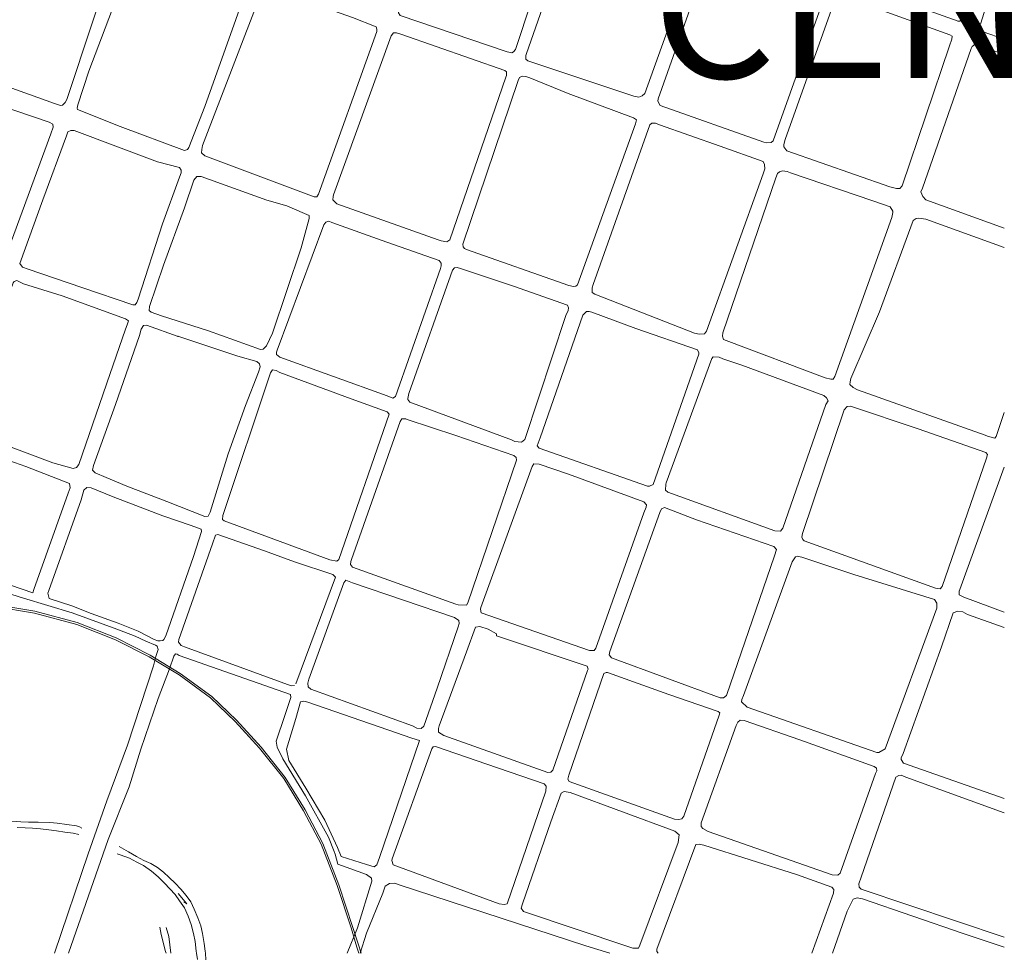
# Model space of a CAD drawing. Units: millimetres. Extents: x 268 to 331.5, y 209.3 to 252.8.
# Drawn here: x 291.4 to 292.1, y 227 to 227.7 of the extents above; entities that cross this region are included whole.
import ezdxf

# ---------------------------------------------------------------- set-up
doc = ezdxf.new("R2010")
doc.units = ezdxf.units.MM
doc.linetypes.add('05', pattern=[10, 7, -1, 1, -1])
doc.layers.add('RIACHO PERENE', color=150, linetype='Continuous', lineweight=5)
doc.layers.add('ZVIAS', color=7, linetype='Continuous', lineweight=5)
doc.styles.add('texto arial', font='arial.ttf')
doc.linetypes.add('07', pattern='A,5,0,["I",Standard,S=1,R=180,X=0,Y=1],2', length=7)

msp = doc.modelspace()

# ---------------------------------------------------------------- linework, layer by layer
at = {"layer": 'RIACHO PERENE', "linetype": 'Continuous', "flags": 128}
for points in [[(291.42038, 227.13427), (291.42686, 227.13382), (291.43225, 227.13365), (291.43889, 227.13351), (291.44722, 227.13338), (291.45229, 227.13297), (291.45892, 227.13191), (291.4658, 227.13105), (291.46777, 227.13041), (291.46946, 227.12948)], [(291.42416, 227.1298), (291.42979, 227.12955), (291.4349, 227.12938), (291.44065, 227.12888), (291.44652, 227.12811), (291.45167, 227.1275), (291.45759, 227.1266), (291.46338, 227.12591), (291.46731, 227.12503)], [(291.49575, 227.11651), (291.50226, 227.1128), (291.50773, 227.10949), (291.51283, 227.10671), (291.5179, 227.10453), (291.5226, 227.10174), (291.5267, 227.09848), (291.53076, 227.09485), (291.53477, 227.09086), (291.53875, 227.08663), (291.54252, 227.08215), (291.54573, 227.07772), (291.5481, 227.07261), (291.55082, 227.06649), (291.55282, 227.06093), (291.5541, 227.05562), (291.55525, 227.04858), (291.55593, 227.04315), (291.55602, 227.04171)], [(291.49426, 227.11147), (291.49646, 227.11072), (291.5029, 227.10834), (291.50796, 227.10555), (291.51271, 227.10325), (291.51837, 227.09917), (291.52295, 227.09538), (291.52741, 227.09095), (291.53102, 227.087), (291.53484, 227.08301), (291.53801, 227.07842), (291.54138, 227.07355), (291.54386, 227.06767), (291.54606, 227.06191), (291.54774, 227.05563), (291.54878, 227.05004), (291.54957, 227.04328), (291.54983, 227.04171)], [(291.54983, 227.04171), (291.55052, 227.03748)], [(291.55602, 227.04171), (291.55632, 227.03723)]]:
    msp.add_lwpolyline(points, dxfattribs=at)
at = {"layer": 'RIACHO PERENE'}
for points in [[(291.53697, 227.08356), (291.54308, 227.07628)], [(291.54308, 227.07628), (291.54095, 227.07754)]]:
    msp.add_lwpolyline(points, dxfattribs=at)
at = {"layer": 'ZVIAS', "linetype": 'Continuous', "flags": 128}
for points in [[(292.11543, 227.81596), (292.10159, 227.82098), (292.05064, 227.84059), (292.04716, 227.84134), (292.04558, 227.84081), (292.04444, 227.8396), (292.04346, 227.83831), (292.04309, 227.83677), (292.02885, 227.79533), (292.00675, 227.73156), (292.00622, 227.72918), (292.00569, 227.72707), (292.00464, 227.72364), (292.00596, 227.72259), (292.07919, 227.6962), (292.08135, 227.69539), (292.08301, 227.69468), (292.08433, 227.69484), (292.08514, 227.69579), (292.08541, 227.69701), (292.11543, 227.78151)], [(292.11543, 227.74559), (292.11278, 227.73789), (292.0991, 227.69345), (292.09804, 227.69135), (292.09798, 227.68904), (292.10069, 227.6872), (292.11543, 227.68211)], [(292.11543, 227.5497), (292.06053, 227.56948), (292.05827, 227.57204), (292.05703, 227.57512), (292.05805, 227.57775), (292.09222, 227.67561), (292.09299, 227.67706), (292.09502, 227.67864), (292.09931, 227.67728), (292.10158, 227.67642), (292.11543, 227.67149)], [(292.11543, 227.53613), (292.06047, 227.55614), (292.05549, 227.55669), (292.05367, 227.55645), (292.05167, 227.55504), (292.02811, 227.49103), (292.00798, 227.44438), (292.00744, 227.44203), (292.00735, 227.44033), (292.00953, 227.43813), (292.01256, 227.43654), (292.10194, 227.40478), (292.10376, 227.40396), (292.10878, 227.40272), (292.10984, 227.40381), (292.11543, 227.42052)], [(292.11543, 227.28061), (292.08719, 227.29116), (292.08392, 227.29288), (292.08381, 227.29547), (292.08438, 227.29668), (292.11543, 227.38229)], [(291.61852, 227.22938), (291.61603, 227.22919), (291.5414, 227.25643), (291.53914, 227.25734), (291.5371, 227.2596), (291.53733, 227.26164), (291.56093, 227.32862), (291.56315, 227.33465), (291.56472, 227.33505), (291.59737, 227.32373), (291.61836, 227.316), (291.64534, 227.30718), (291.64719, 227.30513), (291.61937, 227.23062)], [(291.35509, 227.3137), (291.42871, 227.29056), (291.4627, 227.28015), (291.49406, 227.26875), (291.50681, 227.26382), (291.51437, 227.26043), (291.5212, 227.25768), (291.52221, 227.257), (291.52285, 227.25466), (291.52252, 227.25317), (291.52137, 227.24971), (291.51961, 227.24308), (291.5014, 227.18759), (291.48708, 227.14851), (291.47401, 227.11148), (291.45038, 227.04171)], [(291.66508, 227.04171), (291.66297, 227.04841), (291.65935, 227.05989), (291.64942, 227.08974), (291.63819, 227.11868), (291.62588, 227.14218), (291.61192, 227.16485), (291.59501, 227.18619), (291.5777, 227.20513), (291.56049, 227.22159), (291.53848, 227.23783), (291.51738, 227.2505), (291.49363, 227.26262), (291.46635, 227.27341), (291.43661, 227.28133), (291.40846, 227.28603)], [(292.11543, 227.26997), (292.08961, 227.27916), (292.08638, 227.28099), (292.08282, 227.28141), (292.07953, 227.28029), (292.07145, 227.25641), (292.04455, 227.18167), (292.04324, 227.17868), (292.04316, 227.17738), (292.04477, 227.1749), (292.11543, 227.15015)], [(291.46014, 227.04171), (291.48805, 227.12134), (291.50267, 227.1583), (291.51093, 227.18476), (291.52294, 227.22014), (291.53095, 227.24109), (291.53395, 227.24992), (291.535, 227.25148), (291.5363, 227.25122), (291.5376, 227.25044), (291.61571, 227.22314), (291.61589, 227.22089), (291.61159, 227.20821), (291.6057, 227.19033), (291.60629, 227.18608), (291.61026, 227.17806), (291.62602, 227.15201), (291.64214, 227.12305), (291.64627, 227.11315), (291.64695, 227.11129), (291.64874, 227.10409), (291.66885, 227.09685), (291.67234, 227.09447), (291.6725, 227.09218), (291.66246, 227.05949), (291.65522, 227.04171)], [(292.11543, 227.05293), (292.01518, 227.08675), (292.01373, 227.08802), (292.01346, 227.09049), (292.0153, 227.09498), (292.03958, 227.16507), (292.04165, 227.1664), (292.04327, 227.16644), (292.04638, 227.16501), (292.11543, 227.14018)], [(291.87299, 227.04171), (291.87209, 227.04299), (291.87217, 227.04465), (291.89939, 227.11785), (291.90178, 227.11817), (291.9051, 227.11755), (291.96982, 227.09686), (291.99469, 227.08813), (291.9961, 227.08634), (291.99585, 227.08391), (291.98057, 227.04171)], [(291.66445, 227.04171), (291.66884, 227.05588), (291.68026, 227.08392), (291.68199, 227.08885), (291.68499, 227.09071), (291.6886, 227.09097), (291.69183, 227.08975), (291.82248, 227.04704), (291.8392, 227.04171)], [(291.9952, 227.04171), (292.00551, 227.07123), (292.0096, 227.07973), (292.01252, 227.08048), (292.01612, 227.07978), (292.08654, 227.05567), (292.11543, 227.0461)]]:
    msp.add_lwpolyline(points, dxfattribs=at)
for points in [[(291.78902, 227.7868), (291.80674, 227.78065), (291.80721, 227.77785), (291.8068, 227.77668), (291.7731, 227.67493), (291.77184, 227.67328), (291.77066, 227.67251), (291.76739, 227.67317), (291.6924, 227.6988), (291.69123, 227.70071), (291.69165, 227.70326), (291.69251, 227.70565), (291.72772, 227.80245), (291.72937, 227.80564), (291.73272, 227.80616), (291.78902, 227.7868)], [(291.49565, 227.7506), (291.45891, 227.63983), (291.4579, 227.63774), (291.45605, 227.63597), (291.4546, 227.63577), (291.45037, 227.63715), (291.37941, 227.6625), (291.37687, 227.66379), (291.37676, 227.66601), (291.3789, 227.67131), (291.39824, 227.7297), (291.41656, 227.77959), (291.41745, 227.781), (291.42055, 227.78059), (291.42678, 227.7784), (291.49477, 227.75559), (291.49626, 227.7541), (291.49593, 227.75177), (291.49565, 227.7506)], [(291.87424, 227.757), (291.89802, 227.74892), (291.8996, 227.7477), (291.8993, 227.74446), (291.89864, 227.74175), (291.86362, 227.64402), (291.86196, 227.6424), (291.85952, 227.64144), (291.85608, 227.6423), (291.78174, 227.667), (291.78049, 227.66818), (291.7805, 227.67073), (291.78083, 227.67215), (291.81626, 227.77364), (291.81708, 227.77579), (291.81887, 227.77671), (291.82441, 227.77503), (291.87424, 227.757)], [(291.50453, 227.74182), (291.50284, 227.74335), (291.50268, 227.7458), (291.50361, 227.74829), (291.50708, 227.75187), (291.50974, 227.7517), (291.51504, 227.74996), (291.54178, 227.73833), (291.58098, 227.72599), (291.58541, 227.72373), (291.58617, 227.72232), (291.58572, 227.7197), (291.58459, 227.71641), (291.55571, 227.63503), (291.54439, 227.60633), (291.54346, 227.60488), (291.54141, 227.60416), (291.49625, 227.62089), (291.46654, 227.6329), (291.46614, 227.63374), (291.46679, 227.63603), (291.47448, 227.6598), (291.50428, 227.73876), (291.50453, 227.74182)], [(291.95836, 227.72668), (291.98873, 227.71586), (291.98978, 227.71472), (291.98965, 227.71273), (291.98813, 227.70788), (291.95349, 227.611), (291.95226, 227.60966), (291.94914, 227.60943), (291.94696, 227.60993), (291.87444, 227.63579), (291.87284, 227.63867), (291.87309, 227.64025), (291.90844, 227.74069), (291.90974, 227.7428), (291.91003, 227.74308), (291.9129, 227.74282), (291.91533, 227.74172), (291.95836, 227.72668)], [(291.65897, 227.69727), (291.67551, 227.69085), (291.67619, 227.68918), (291.67606, 227.68748), (291.63524, 227.57354), (291.63411, 227.5716), (291.63218, 227.5716), (291.55567, 227.60051), (291.55341, 227.60246), (291.55354, 227.60493), (291.55404, 227.60756), (291.59579, 227.71653), (291.59673, 227.71843), (291.59956, 227.71858), (291.60183, 227.71772), (291.65897, 227.69727)], [(292.07703, 227.67745), (292.04388, 227.57931), (292.04233, 227.57757), (292.04002, 227.57742), (292.03537, 227.57869), (291.9631, 227.60403), (291.96116, 227.60683), (291.96117, 227.60845), (291.96196, 227.61185), (291.99684, 227.70944), (291.99993, 227.71166), (292.00318, 227.71146), (292.00734, 227.71068), (292.07727, 227.68527), (292.07893, 227.68417), (292.07858, 227.68209), (292.07703, 227.67745)], [(291.69351, 227.6855), (291.76579, 227.66025), (291.76684, 227.65915), (291.76695, 227.65672), (291.76646, 227.65543), (291.72708, 227.54147), (291.72501, 227.54026), (291.72112, 227.54076), (291.71902, 227.54162), (291.64796, 227.56683), (291.64526, 227.56959), (291.64547, 227.57186), (291.6458, 227.57299), (291.68602, 227.68452), (291.68773, 227.68658), (291.68991, 227.68653), (291.69351, 227.6855)], [(291.81016, 227.64403), (291.85577, 227.62695), (291.85787, 227.62572), (291.85721, 227.62281), (291.8165, 227.50994), (291.81541, 227.50906), (291.81387, 227.50882), (291.81047, 227.50968), (291.73892, 227.53477), (291.73738, 227.53559), (291.73654, 227.53669), (291.73633, 227.53861), (291.775, 227.65325), (291.77606, 227.65523), (291.7778, 227.65619), (291.78035, 227.6561), (291.78323, 227.65508), (291.81016, 227.64403)], [(291.33997, 227.55274), (291.338, 227.55407), (291.33768, 227.55556), (291.33845, 227.55838), (291.36127, 227.62423), (291.36952, 227.64792), (291.37198, 227.64964), (291.37306, 227.64944), (291.3756, 227.64799), (291.44657, 227.62404), (291.44914, 227.62255), (291.44954, 227.62042), (291.44784, 227.61579), (291.41601, 227.52931), (291.41472, 227.52754), (291.41114, 227.52755), (291.40258, 227.53078), (291.33997, 227.55274)], [(291.91645, 227.60729), (291.94654, 227.59643), (291.9475, 227.59424), (291.94765, 227.59132), (291.9465, 227.58784), (291.90689, 227.47749), (291.90543, 227.47579), (291.90166, 227.47548), (291.89862, 227.4761), (291.82883, 227.50345), (291.82681, 227.50463), (291.82682, 227.508), (291.82752, 227.51018), (291.8673, 227.62216), (291.86868, 227.62337), (291.87119, 227.62332), (291.87398, 227.62213), (291.91645, 227.60729)], [(291.44212, 227.56962), (291.42614, 227.52503), (291.42787, 227.52241), (291.43197, 227.52108), (291.46949, 227.50809), (291.50511, 227.49596), (291.50688, 227.496), (291.50805, 227.49769), (291.5089, 227.49994), (291.5261, 227.55281), (291.53799, 227.58538), (291.53904, 227.58851), (291.53909, 227.59036), (291.538, 227.59226), (291.5224, 227.59631), (291.46426, 227.6181), (291.46173, 227.61826), (291.45975, 227.61718), (291.45874, 227.61444), (291.44212, 227.56962)], [(292.02334, 227.56889), (292.03543, 227.56471), (292.03728, 227.56154), (292.0374, 227.56081), (292.03674, 227.55725), (291.99688, 227.44572), (291.99562, 227.4439), (291.99396, 227.44387), (291.98999, 227.44478), (291.9206, 227.47115), (291.9189, 227.47164), (291.9181, 227.47404), (291.91827, 227.47643), (291.95536, 227.58497), (291.95671, 227.588), (291.95793, 227.58922), (291.96012, 227.58981), (291.96332, 227.58936), (291.96578, 227.5885), (292.02334, 227.56889)], [(291.59916, 227.56941), (291.55296, 227.58587), (291.55014, 227.586), (291.54785, 227.58343), (291.54141, 227.56401), (291.52677, 227.52376), (291.51694, 227.49497), (291.51669, 227.49216), (291.51802, 227.49099), (291.5253, 227.48832), (291.55827, 227.47788), (291.5947, 227.46482), (291.59651, 227.46494), (291.59881, 227.46723), (291.60305, 227.47623), (291.62308, 227.53594), (291.62879, 227.55657), (291.62871, 227.55858), (291.62534, 227.55995), (291.61303, 227.56529), (291.59916, 227.56941)], [(291.683, 227.53982), (291.71973, 227.52711), (291.72105, 227.52512), (291.72117, 227.52337), (291.72076, 227.52159), (291.68914, 227.43179), (291.68723, 227.43075), (291.68331, 227.43238), (291.60804, 227.45927), (291.60578, 227.46126), (291.60575, 227.46276), (291.60624, 227.46438), (291.63886, 227.55203), (291.64025, 227.55405), (291.64236, 227.55461), (291.64462, 227.55379), (291.683, 227.53982)], [(291.77186, 227.50919), (291.80956, 227.49575), (291.81036, 227.494), (291.81011, 227.49206), (291.80851, 227.48858), (291.77966, 227.4016), (291.7773, 227.39991), (291.77269, 227.40025), (291.77026, 227.40148), (291.69925, 227.42782), (291.69772, 227.42961), (291.69768, 227.43038), (291.69838, 227.4339), (291.72905, 227.52026), (291.73044, 227.522), (291.73226, 227.52215), (291.73465, 227.52158), (291.77186, 227.50919)], [(291.48674, 227.44047), (291.46736, 227.38418), (291.46583, 227.3821), (291.46337, 227.38142), (291.4493, 227.38526), (291.38758, 227.40851), (291.3863, 227.40952), (291.38582, 227.41161), (291.38715, 227.41466), (291.38885, 227.42001), (291.40628, 227.46934), (291.42149, 227.51144), (291.42222, 227.51228), (291.42399, 227.51296), (291.42869, 227.51074), (291.45575, 227.50224), (291.50014, 227.48611), (291.50227, 227.48482), (291.50134, 227.48197), (291.50013, 227.47907), (291.48702, 227.44108), (291.48674, 227.44047)], [(291.8574, 227.47935), (291.90064, 227.4645), (291.9016, 227.46235), (291.9016, 227.46142), (291.86949, 227.37008), (291.86705, 227.36892), (291.86568, 227.36904), (291.78964, 227.39557), (291.78843, 227.39731), (291.7904, 227.40286), (291.82034, 227.48873), (291.82278, 227.4914), (291.82473, 227.49131), (291.82651, 227.49078), (291.8574, 227.47935)], [(291.5369, 227.47394), (291.5149, 227.4817), (291.51269, 227.48158), (291.51116, 227.47901), (291.50978, 227.47447), (291.49311, 227.42622), (291.47778, 227.38348), (291.47701, 227.38027), (291.47894, 227.37833), (291.48666, 227.37506), (291.50093, 227.36892), (291.52904, 227.35821), (291.55565, 227.34766), (291.55799, 227.34789), (291.5594, 227.35079), (291.57203, 227.39164), (291.584, 227.42557), (291.59318, 227.44885), (291.59443, 227.45255), (291.594, 227.45476), (291.59203, 227.45622), (291.57876, 227.46018), (291.53682, 227.47406), (291.5369, 227.47394)], [(291.93158, 227.45376), (291.98917, 227.43262), (291.99103, 227.43079), (291.99211, 227.42872), (291.9904, 227.42617), (291.96041, 227.33957), (291.95875, 227.33755), (291.95465, 227.33773), (291.87975, 227.36473), (291.8781, 227.3662), (291.87844, 227.37045), (291.87873, 227.37142), (291.91062, 227.45834), (291.91164, 227.45964), (291.91569, 227.4593), (291.91831, 227.45823), (291.93158, 227.45376)], [(291.65818, 227.43021), (291.68334, 227.42116), (291.68463, 227.41941), (291.64956, 227.31771), (291.64817, 227.3165), (291.64311, 227.31741), (291.56911, 227.34474), (291.5681, 227.34571), (291.56827, 227.34835), (291.60168, 227.44843), (291.60306, 227.45045), (291.60569, 227.45012), (291.6082, 227.44861), (291.65818, 227.43021)], [(292.05509, 227.40906), (292.10242, 227.39246), (292.10363, 227.39128), (292.10305, 227.38856), (292.07204, 227.29868), (292.07057, 227.29698), (292.06733, 227.29748), (291.97536, 227.33063), (291.9744, 227.33173), (291.97363, 227.33319), (291.97409, 227.33579), (292.00339, 227.42247), (292.00534, 227.42486), (292.00765, 227.42513), (292.05509, 227.40906)], [(291.73147, 227.40451), (291.77212, 227.39037), (291.77369, 227.38911), (291.77381, 227.38728), (291.73988, 227.28724), (291.73877, 227.28554), (291.7331, 227.28593), (291.73145, 227.28642), (291.65909, 227.31224), (291.65768, 227.31419), (291.65793, 227.31622), (291.65831, 227.31767), (291.69246, 227.41423), (291.69365, 227.41609), (291.69628, 227.41616), (291.69737, 227.41575), (291.73147, 227.40451)], [(291.43042, 227.38268), (291.46094, 227.37084), (291.46134, 227.36786), (291.45992, 227.3642), (291.43586, 227.29658), (291.43509, 227.29433), (291.35668, 227.32116), (291.3546, 227.32195), (291.35356, 227.32351), (291.3548, 227.32605), (291.36134, 227.34213), (291.37837, 227.39102), (291.38072, 227.39794), (291.38278, 227.39938), (291.39058, 227.39679), (291.3958, 227.39522), (291.40624, 227.39114), (291.43042, 227.38268)], [(291.81018, 227.37729), (291.863, 227.35791), (291.86485, 227.35592), (291.86456, 227.35434), (291.86292, 227.35037), (291.82938, 227.25539), (291.82828, 227.25382), (291.82508, 227.25383), (291.74916, 227.28015), (291.74861, 227.28291), (291.74881, 227.28404), (291.78476, 227.3827), (291.78611, 227.38472), (291.78983, 227.38442), (291.81018, 227.37729)], [(291.52822, 227.26415), (291.52684, 227.26157), (291.52616, 227.26085), (291.52435, 227.26053), (291.5227, 227.26054), (291.52024, 227.26167), (291.50887, 227.26732), (291.49492, 227.27302), (291.47614, 227.27989), (291.46243, 227.2851), (291.44667, 227.29028), (291.44579, 227.29394), (291.4464, 227.29591), (291.46913, 227.35952), (291.47087, 227.3662), (291.47301, 227.36812), (291.4761, 227.36784), (291.49146, 227.36141), (291.5262, 227.34823), (291.54616, 227.34133), (291.55298, 227.33897), (291.55322, 227.3372), (291.54759, 227.31967), (291.52822, 227.26415)], [(291.89988, 227.3454), (291.954, 227.32675), (291.95598, 227.32455), (291.95446, 227.32018), (291.92086, 227.22228), (291.91887, 227.22063), (291.91652, 227.22068), (291.84037, 227.24878), (291.83884, 227.25086), (291.83933, 227.25312), (291.87414, 227.35061), (291.87549, 227.35312), (291.87748, 227.354), (291.89988, 227.3454)], [(292.01018, 227.30703), (292.06661, 227.28958), (292.0683, 227.28698), (292.06824, 227.28362), (292.03209, 227.18504), (292.02766, 227.18239), (292.02609, 227.18251), (291.93529, 227.21424), (291.93149, 227.21799), (291.93154, 227.21961), (291.93293, 227.2224), (291.96696, 227.31588), (291.96912, 227.31951), (291.97038, 227.31991), (291.97361, 227.31913), (292.01018, 227.30703)], [(291.71843, 227.22739), (291.70904, 227.20096), (291.70717, 227.19927), (291.70409, 227.1994), (291.70094, 227.20103), (291.62976, 227.22669), (291.6279, 227.22836), (291.62775, 227.23087), (291.62841, 227.23374), (291.65289, 227.30132), (291.65431, 227.30302), (291.65913, 227.30134), (291.73035, 227.2769), (291.73358, 227.27478), (291.7337, 227.2728), (291.73296, 227.27049), (291.71843, 227.22739)], [(291.73896, 227.253), (291.74519, 227.27028), (291.74831, 227.27063), (291.75397, 227.26878), (291.75987, 227.26552), (291.75995, 227.26402), (291.82341, 227.24281), (291.82397, 227.24083), (291.8236, 227.23989), (291.79924, 227.17), (291.79802, 227.16855), (291.79575, 227.16832), (291.72291, 227.19434), (291.71923, 227.19675), (291.7192, 227.1993), (291.71966, 227.20112), (291.73896, 227.253)], [(291.8806, 227.22313), (291.91498, 227.21112), (291.91619, 227.21019), (291.9157, 227.20844), (291.89093, 227.13783), (291.88962, 227.13597), (291.88751, 227.13553), (291.88448, 227.13579), (291.81071, 227.16198), (291.8099, 227.16368), (291.8104, 227.1666), (291.83497, 227.23774), (291.83668, 227.23855), (291.83765, 227.2385), (291.8806, 227.22313)], [(291.68372, 227.19829), (291.62771, 227.21774), (291.62494, 227.21827), (291.62268, 227.21795), (291.61929, 227.20617), (291.61272, 227.18467), (291.61444, 227.17689), (291.62627, 227.15732), (291.63975, 227.13508), (291.6486, 227.11584), (291.65117, 227.10964), (291.66874, 227.10389), (291.67429, 227.10219), (291.6761, 227.10376), (291.678, 227.10879), (291.70587, 227.19073), (291.70053, 227.19239), (291.68372, 227.19829)], [(291.97229, 227.19124), (292.02434, 227.17259), (292.026, 227.17137), (292.02611, 227.16959), (292.02517, 227.16768), (292.00061, 227.09775), (291.99882, 227.09655), (291.99481, 227.09681), (291.90801, 227.12714), (291.9043, 227.12922), (291.90309, 227.1306), (291.90322, 227.13324), (291.92758, 227.20143), (291.92884, 227.20373), (291.93059, 227.2051), (291.93338, 227.20493), (291.97229, 227.19124)], [(291.75312, 227.17424), (291.79328, 227.16038), (291.79461, 227.1588), (291.79439, 227.15535), (291.76736, 227.07644), (291.76521, 227.07584), (291.76177, 227.07646), (291.6876, 227.10374), (291.68668, 227.10675), (291.68685, 227.10788), (291.7146, 227.18501), (291.7155, 227.18647), (291.71716, 227.1867), (291.75312, 227.17424)], [(291.79791, 227.13382), (291.8052, 227.15381), (291.80715, 227.15518), (291.81156, 227.15439), (291.88484, 227.12719), (291.88771, 227.12471), (291.887, 227.11928), (291.86032, 227.04745), (291.85922, 227.04539), (291.85529, 227.04541), (291.85177, 227.04656), (291.77884, 227.07104), (291.77707, 227.07324), (291.77817, 227.07627), (291.79791, 227.13382)]]:
    msp.add_lwpolyline(points, close=True, dxfattribs=at)
at = {"layer": 'ZVIAS', "linetype": '07', "flags": 128}
msp.add_lwpolyline([(290.91543, 227.40688), (290.92579, 227.39455), (290.93959, 227.38228), (290.95158, 227.37343), (290.96695, 227.36422), (290.98333, 227.3557), (291.00742, 227.34591), (291.04851, 227.32842), (291.10041, 227.30604), (291.14295, 227.2883), (291.16604, 227.27904), (291.17821, 227.27567), (291.18483, 227.27457), (291.20581, 227.27183), (291.23051, 227.27248), (291.25921, 227.27576), (291.32464, 227.28232), (291.36093, 227.28556), (291.38236, 227.28568), (291.40833, 227.28475), (291.43634, 227.28008), (291.46595, 227.27219), (291.4931, 227.26144), (291.51676, 227.24938), (291.53776, 227.23676), (291.55966, 227.22061), (291.57677, 227.20423), (291.59402, 227.18535), (291.61086, 227.16411), (291.62476, 227.14154), (291.63701, 227.11814), (291.64821, 227.08931), (291.65812, 227.05949), (291.66216, 227.04603), (291.66352, 227.04171)], dxfattribs=at)
at = {"layer": 'ZVIAS', "linetype": '05', "flags": 128}
for points in [[(291.52849, 227.04171), (291.52816, 227.04287), (291.52501, 227.05491), (291.52409, 227.06014)], [(291.5286, 227.05973), (291.5304, 227.05345), (291.53188, 227.04171)]]:
    msp.add_lwpolyline(points, dxfattribs=at)

# ---------------------------------------------------------------- texts
at = {"layer": 'ZVIAS', "style": 'texto arial'}
msp.add_text('CENTRO', height=0.1, dxfattribs=at).set_placement((291.86861, 227.65491))

doc.saveas('drawing.dxf')
